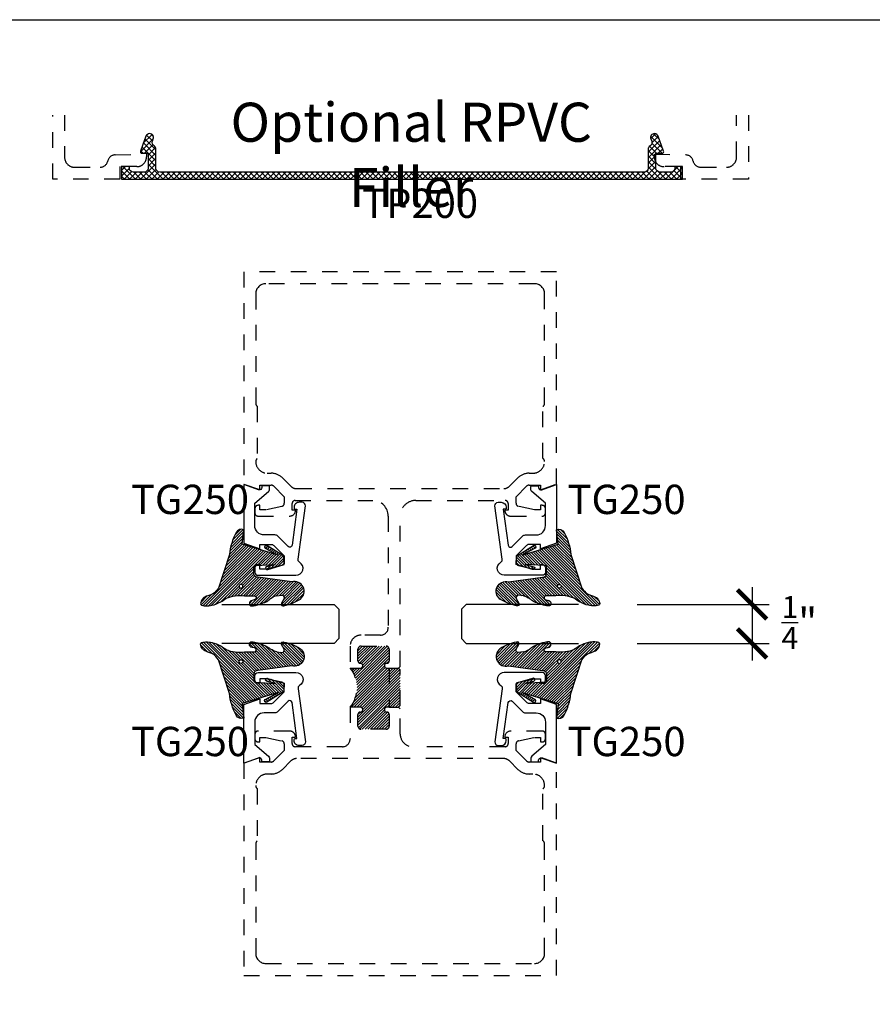
# Model space of a CAD drawing. Units: inches. Extents: x -40 to 68, y 507 to 550.
# Drawn here: x 14 to 20, y 538 to 544 of the extents above; entities that cross this region are included whole.
import ezdxf

# ---------------------------------------------------------------- set-up
doc = ezdxf.new("R2010")
doc.units = ezdxf.units.IN
doc.header["$LTSCALE"] = 0.5
doc.header["$MEASUREMENT"] = 0
doc.linetypes.add('HIDDEN2', pattern=[0.1875, 0.125, -0.0625])
for name, color, linetype in [('Arcadia-Dim', 4, 'Continuous'), ('Arcadia-Hidden', 1, 'HIDDEN2'), ('Arcadia-Profile', 5, 'Continuous'), ('Arcadia-Shade', 8, 'Continuous'), ('Arcadia-Text', 3, 'Continuous')]:
    doc.layers.add(name, color=color, linetype=linetype)
doc.layers.add('Arcadia-mview', color=6, linetype='Continuous', plot=False)
doc.styles.get("Standard").update_dxf_attribs({"font": 'ARIALN.TTF'})
doc.dimstyles.new('Arcadia-2', dxfattribs={"dimscale": 2, "dimtxt": 0.0938, "dimasz": 0.0938, "dimexe": 0.0546, "dimexo": 0.0469, "dimgap": 0.0469, "dimtad": 0, "dimtih": 1, "dimdec": 4, "dimrnd": 0.0625, "dimzin": 3, "dimdsep": 46, "dimlunit": 4, "dimtxsty": 'Standard', "dimblk": 'ARCHTICK', "dimcen": 0.0469, "dimdle": 0.0546, "dimclrd": 256, "dimclre": 256, "dimclrt": 256, "dimadec": 0, "dimazin": 0, "dimtfac": 0.75, "dimtix": 1, "dimtmove": 2, "dimatfit": 3, "dimfxl": 1, "dimtolj": 1, "dimtzin": 3, "dimlwd": -3, "dimlwe": -3, "dimarcsym": 0})

# ---------------------------------------------------------------- blocks, each defined once
blk = doc.blocks.new('TP200')
at = {"layer": 'Arcadia-Shade', "lineweight": -3}
h = blk.add_hatch(dxfattribs=at)
h.set_pattern_fill('ANSI37', color=256, scale=0.2)
h.set_pattern_definition([(45, (22.15866638981268, -535.2550799751311), (-0.0176776695296637, 0.0176776695296637), []), (135, (22.15866638981268, -535.2550799751311), (-0.0176776695296637, -0.0176776695296637), [])])
h.paths.add_polyline_path([(0.244999934095917, 0.0450000000020054, -0.4142135623729747), (0.2199999340948011, 0.0700000000031111), (0.2199999340947514, 0.1910000000084979, 0.2627333462021181), (0.2079195269941476, 0.2124028997966643, -0.3587626122715647), (0.1973559374789062, 0.2423813545919025), (0.2028493517456895, 0.257424445004627, 0.520905998829821), (0.1793661693298958, 0.2910000000129003, 0.3150056621106422), (0.1558829869141096, 0.2745755550189851), (0.1211379501280267, 0.1794302220107214, 0.5209059988299649), (0.1305312230943936, 0.1660000000073296), (0.1699999340925513, 0.1660000000073296), (0.1699999340925835, 0.0700000000031191, -0.4142135623731932), (0.1449999340914783, 0.0450000000020054), (0.0749999340883596, 0.0450000000020054, -0.4142135623730952), (0.0499999340872535, 0.0700000000031116), (0.0499999340872535, 0.0800000000035652), (-6.59149535e-08, 0.0800000000035652), (-6.59149535e-08, 0), (3.590039934243868, 0), (3.590039934243868, 0.0800000000035652), (3.540039934241658, 0.0800000000035652), (3.540039934241647, 0.0700000000030965, -0.4142135623727827), (3.51503993424053, 0.0450000000020054), (3.44503993423743, 0.0450000000020054, -0.4142135623731928), (3.420039934236324, 0.0700000000031199), (3.420039934236356, 0.1660000000073296), (3.459508645234518, 0.1660000000073296, 0.5209059988299652), (3.468901918200884, 0.1794302220107213), (3.434156881414798, 0.2745755550189854, 0.315005662110591), (3.410673698999016, 0.2910000000129003, 0.5209059988298806), (3.387190516583218, 0.2574244450046282), (3.392683930850014, 0.2423813545918688, -0.3587626122717287), (3.382120341334725, 0.2124028997965226, 0.2627333462022892), (3.370039934234156, 0.1910000000084321), (3.370039934234114, 0.0700000000031117, -0.4142135623729918), (3.345039934232999, 0.0450000000020054)])
at = {"layer": 'Arcadia-Profile'}
blk.add_lwpolyline([(0.1973559374788998, 0.2423813545918847), (0.2028493517456908, 0.2574244450046308, 0.5209059988297698), (0.1793661693298958, 0.2910000000129003, 0.3150056621111534), (0.1558829869140936, 0.2745755550189415), (0.1211379501280376, 0.1794302220107511, 0.5209059988298536), (0.1305312230943585, 0.1660000000073296), (0.1699999340925515, 0.1660000000073296), (0.1699999340925835, 0.0700000000031196, -0.4142135623731784), (0.14499993409148, 0.0450000000020054), (0.0749999340883605, 0.0450000000020054, -0.4142135623731991), (0.0499999340872535, 0.0700000000031196), (0.0499999340872535, 0.0800000000035652), (-6.59149535e-08, 0.0800000000035652), (-6.59149535e-08, 0), (3.590039934243868, 0), (3.590039934243868, 0.0800000000035652), (3.540039934241658, 0.0800000000035652), (3.540039934241647, 0.0700000000031196, -0.414213562372887), (3.515039934240544, 0.0450000000020054), (3.445039934237431, 0.0450000000020054, -0.4142135623731991), (3.420039934236324, 0.0700000000031196), (3.420039934236356, 0.1660000000073296), (3.459508645234553, 0.1660000000073296, 0.5209059988298802), (3.468901918200874, 0.1794302220107511), (3.434156881414814, 0.2745755550189415, 0.3150056621111048), (3.410673698999016, 0.2910000000129003, 0.5209059988298455), (3.387190516583217, 0.2574244450046308), (3.392683930850008, 0.2423813545918847, -0.3587626122717667), (3.382120341334736, 0.2124028997965297, 0.2627333462023095), (3.370039934234156, 0.1910000000084437), (3.370039934234114, 0.0700000000031196, -0.414213562372991), (3.345039934233007, 0.0450000000020054), (0.2449999340959081, 0.0450000000020054, -0.4142135623729702), (0.2199999340948011, 0.0700000000031196), (0.2199999340947514, 0.1910000000084437, 0.2627333462022665), (0.207919526994182, 0.2124028997966434, -0.3587626122718058)], format="xyb", close=True, dxfattribs=at)
blk = doc.blocks.new('VTL-TG')
at = {"layer": 'Arcadia-Shade', "lineweight": -3}
h = blk.add_hatch(dxfattribs=at)
h.set_pattern_fill('ANSI31', color=256, scale=0.1, style=0)
h.set_pattern_definition([(45, (0, 0), (-0.0088388347648318, 0.0088388347648318), [])])
edge = h.paths.add_edge_path()
edge.add_spline(control_points=[(0.1153027665626851, -0.0144328687942732), (0.1233614736487518, -0.0031050691482042), (0.1432364392788436, 0.024832368734288), (0.1613464571588217, 0.0717454776245598), (0.1649878043454976, 0.111911816482124), (0.1615994669212856, 0.1576537243566132), (0.1245642613603727, 0.1428654821745888), (0.0994742307962804, 0.117604748007165), (0.093577424977713, 0.0686943964430946), (0.0643621837045433, 0.046034193072205), (0.0500153041741527, 0.0349063298840661)], knot_values=[0, 0, 0, 0, 0.0418775186723554, 0.1032813620593853, 0.1430736775611777, 0.1751552553149799, 0.2052026810565731, 0.2310444719205224, 0.2856884274486528, 0.3384158402321655, 0.3384158402321655, 0.3384158402321655, 0.3384158402321655], degree=3, periodic=0)
edge.add_line((0.0500153041741528, 0.0349063298840661), (-0.1648773782783706, -0.0344837691799889))
edge.add_arc((-0.1263299433601712, -0.4074972939163191), 0.3749999924999914, 95.90003600347285, 118.3357277532256)
edge.add_arc((-0.2885024405134565, -0.1116636984747523), 0.0377115267762055, 114.7970767621312, 204.648495264162)
edge.add_line((-0.3227778227915294, -0.1273912991018165), (-0.2306933476544941, -0.1151698206901415))
edge.add_line((-0.2306933476544941, -0.1151698206901415), (-0.1597720768998697, -0.3460056559297158))
edge.add_line((-0.1597720768998697, -0.3460056559297158), (-0.2051402238701083, -0.2632941808368869))
edge.add_arc((-0.2134270952299096, -0.2688913014418153), 0.0099999998000005, 34.03588792062807, 214.035887920628)
edge.add_line((-0.221713966589711, -0.2744884220467436), (-0.1532076904143196, -0.3821288006837307))
edge.add_line((-0.1532076904143196, -0.3821288006837307), (-0.1004490887292492, -0.3846101789029319))
edge.add_line((-0.1004490887292492, -0.3846101789029319), (-0.0688907829685099, -0.2807685596216593))
edge.add_arc((-0.0776207513121786, -0.2758913013018098), 0.0099999998, 330.8087829647302, 510.8087829647302)
edge.add_line((-0.0863507196558473, -0.2710140429819603), (-0.1010526416262962, -0.3269853206094667))
edge.add_line((-0.1010526416262962, -0.3269853206094667), (-0.0937275961298916, -0.2008913028018107))
edge.add_arc((-0.0837275963298985, -0.2008913028018129), 0.0099999997999932, 90.0000000000087, 179.999999999987, ccw=False)
edge.add_line((-0.0837275963299, -0.1908913030018198), (-0.0435227480926538, -0.1908913030018136))
edge.add_arc((-0.0435227480926499, -0.2158913025018188), 0.0249999995000052, 4.888534022029489e-12, 90.00000000000881, ccw=False)
edge.add_line((-0.0185227485926447, -0.2158913025018166), (0.0110329304890655, -0.4338912981418163))
edge.add_arc((0.0709259408978306, -0.4508240631028899), 0.0622405914580783, 164.2135068586971, 322.782700705415)
edge.add_arc((-0.1493912125122546, -0.3170507345242232), 0.3197200125102318, 327.5778487961119, 348.0066151967483)
edge.add_arc((0.1527349659816122, -0.3778912992618096), 0.0119999997600002, 332.1988319882308, 475.4218481565705)
edge.add_line((0.147583611315774, -0.3670532395024822), (0.1178243988380597, -0.3845989699616299))
edge.add_arc((0.1113852055057629, -0.3710513952624739), 0.014999999699997, 179.9999999999693, 295.4218481565723, ccw=False)
edge.add_line((0.0963852058057659, -0.3710513952624658), (0.1002033448640418, -0.3374945962941073))
edge.add_spline(control_points=[(0.1002033448640418, -0.337494596294107), (0.1013276775092618, -0.3321332569374875), (0.1036103038145238, -0.3212486363593298), (0.113416373811073, -0.3098363782482751), (0.1169357913014073, -0.2992534327894432), (0.1202734274681192, -0.2949544174114024), (0.12134281176251, -0.2935770055854903)], knot_values=[0, 0, 0, 0, 0.0161826350470629, 0.0328540744626805, 0.0439031438445063, 0.049112310167145, 0.049112310167145, 0.049112310167145, 0.049112310167145], degree=3, periodic=0)
edge.add_spline(control_points=[(0.12134281176251, -0.2935770055854903), (0.1223566822458253, -0.292675979060114), (0.1248173091384468, -0.2904892203608604), (0.1278742319015724, -0.2831911514231773), (0.1379176505305447, -0.2737245558132673), (0.1428255279418617, -0.2553899896459264), (0.1506749443993684, -0.2387192011481113), (0.1561610354341871, -0.2231492468255131), (0.1588103357977748, -0.2089328251633734), (0.1628966583561535, -0.1961276910977348), (0.1631006894596668, -0.1847519675330916), (0.1651518647178573, -0.1770823104389869), (0.1634155208375015, -0.1719106375282728), (0.1628431392526433, -0.1678712878154647), (0.1592159774706566, -0.1647554924978011), (0.154111906688156, -0.1625544881978688), (0.1480843882005098, -0.1631714321257027), (0.141538534815856, -0.1636464457351991), (0.1351681403352514, -0.1663688024548176), (0.1288564912850846, -0.1745166697056585), (0.1285954393681748, -0.187317919023135), (0.1243075449099195, -0.1992537713379545), (0.1193923287027629, -0.2043772911896285), (0.1178454039774124, -0.2059897735719574)], knot_values=[0, 0, 0, 0, 0.0040272999548208, 0.0097741109308957, 0.0232275682691745, 0.0443369731125743, 0.0649988228725091, 0.0788248481284042, 0.0936217451027797, 0.1084182932837858, 0.1186833940508138, 0.1278809307950865, 0.1311193876515023, 0.1349314074200871, 0.1397425477770804, 0.1445521896321793, 0.1513529462243924, 0.1574198668647111, 0.1643266810467991, 0.171398058665008, 0.1869831792333736, 0.2015016848045829, 0.2081694673776035, 0.2081694673776035, 0.2081694673776035, 0.2081694673776035], degree=3, periodic=0)
edge.add_arc((0.1138597776756658, -0.1925142097549548), 0.0140526167386381, 170.4970112620699, 286.47647539523865, ccw=False)
edge.add_line((0.1000000051263115, -0.1901941360312948), (0.1000000051263115, -0.1305526167119953))
edge.add_arc((0.3179560277014332, -0.1002075959198763), 0.2200582833333957, 157.0590731839019, 187.926079255518, ccw=False)
h.paths.add_polyline_path([(0.0502778801272576, -0.1086893521254524, -1), (0.026460428460137, -0.1086893521254524, -1)], flags=16)
at = {"layer": 'Arcadia-Profile'}
for points in [[(0.1002033448640418, -0.337494596294107), (0.1002033448640418, -0.337494596294107), (0.0963852058057659, -0.3710513952624658, 0.5510158763117275), (0.1178243988380601, -0.3845989699616297), (0.147583611315774, -0.3670532395024822, -0.7213754227006982), (0.1633498233785469, -0.3834881552258977, -0.0893741406458745), (0.1204910700543452, -0.4884696365046782, -0.8285161944652658), (0.0110329304890655, -0.4338912981418163), (-0.0185227485926447, -0.2158913025018166, 0.4142135623730228), (-0.043522748092646, -0.1908913030018136), (-0.0837275963298936, -0.1908913030018198, 0.4142135623731717), (-0.0937275961298916, -0.2008913028018108), (-0.1010526416262962, -0.3269853206094666), (-0.0863507196558473, -0.2710140429819603, -0.9999999999997953), (-0.0688907829685099, -0.2807685596216594), (-0.1004490887292492, -0.3846101789029319), (-0.1532076904143196, -0.3821288006837307), (-0.2217139665897107, -0.2744884220467441, -1), (-0.2051402238701083, -0.2632941808368869), (-0.1597720768998698, -0.3460056559297158), (-0.2306933476544941, -0.1151698206901415), (-0.3227778227915294, -0.1273912991018165, -0.4134542248371666), (-0.3043188723249897, -0.0774292167853272, -0.0982080915500936), (-0.1648773782783704, -0.0344837691799888), (0.0500153041741527, 0.0349063298840661)], [(0.1002033448640418, -0.337494596294107), (0.1002033448640418, -0.337494596294107), (0.0963852058057659, -0.3710513952624658, 0.5510158763117275), (0.1178243988380601, -0.3845989699616297), (0.147583611315774, -0.3670532395024822, -0.7213754227006982), (0.1633498233785469, -0.3834881552258977, -0.0893741406458745), (0.1204910700543452, -0.4884696365046782, -0.8285161944652658), (0.0110329304890655, -0.4338912981418163), (-0.0185227485926447, -0.2158913025018166, 0.4142135623730228), (-0.043522748092646, -0.1908913030018136), (-0.0837275963298936, -0.1908913030018198, 0.4142135623731717), (-0.0937275961298916, -0.2008913028018108), (-0.1010526416262962, -0.3269853206094666), (-0.0863507196558473, -0.2710140429819603, -0.9999999999997953), (-0.0688907829685099, -0.2807685596216594), (-0.1004490887292492, -0.3846101789029319), (-0.1532076904143196, -0.3821288006837307), (-0.2217139665897107, -0.2744884220467441, -1), (-0.2051402238701083, -0.2632941808368869), (-0.1597720768998698, -0.3460056559297158), (-0.2306933476544941, -0.1151698206901415), (-0.3227778227915294, -0.1273912991018165, -0.4134542248371666), (-0.3043188723249897, -0.0774292167853272, -0.0982080915500936), (-0.1648773782783704, -0.0344837691799888), (0.0500153041741527, 0.0349063298840661)], [(0.1153027665626831, -0.0144328687942793, 0.1355030302140701), (0.1000000051263115, -0.1305526167119951), (0.1000000051263115, -0.1901941360312947, 0.5541919208630475), (0.117845403977412, -0.205989773571949)], [(0.1153027665626831, -0.0144328687942793, 0.1355030302140701), (0.1000000051263115, -0.1305526167119951), (0.1000000051263115, -0.1901941360312947, 0.5541919208630475), (0.117845403977412, -0.205989773571949)]]:
    blk.add_lwpolyline(points, format="xyb", dxfattribs=at)
blk.add_circle((0.0383691542936973, -0.1086893521254524), 0.0119087258335603, dxfattribs=at)
blk.add_circle((0.0383691542936973, -0.1086893521254524), 0.0119087258335603, dxfattribs=at)
for points, knots in [([(0.0500153041741527, 0.0349063298840661), (0.0643621837045433, 0.046034193072205), (0.093577424977713, 0.0686943964430945), (0.0994742307962804, 0.117604748007165), (0.1245642613603727, 0.1428654821745888), (0.1615994669212856, 0.1576537243566133), (0.1649878043454975, 0.111911816482124), (0.1613464571588217, 0.0717454776245597), (0.1432364392788436, 0.024832368734288), (0.1233614736487518, -0.0031050691482042), (0.1153027665626851, -0.0144328687942732)], [0, 0, 0, 0, 0.0527274127835127, 0.1073713683116431, 0.1332131591755924, 0.1632605849171856, 0.1953421626709878, 0.2351344781727802, 0.2965383215598101, 0.3384158402321655, 0.3384158402321655, 0.3384158402321655, 0.3384158402321655]), ([(0.1178454039774124, -0.2059897735719574), (0.1193923287027628, -0.2043772911896284), (0.1243075449099195, -0.1992537713379545), (0.1285954393681748, -0.1873179190231351), (0.1288564912850846, -0.1745166697056584), (0.1351681403352514, -0.1663688024548177), (0.141538534815856, -0.1636464457351991), (0.1480843882005098, -0.1631714321257027), (0.154111906688156, -0.1625544881978688), (0.1592159774706566, -0.164755492497801), (0.1628431392526434, -0.1678712878154647), (0.1634155208375015, -0.1719106375282728), (0.1651518647178573, -0.1770823104389869), (0.1631006894596668, -0.1847519675330916), (0.1628966583561534, -0.1961276910977348), (0.1588103357977749, -0.2089328251633735), (0.1561610354341871, -0.223149246825513), (0.1506749443993685, -0.2387192011481114), (0.1428255279418617, -0.2553899896459264), (0.1379176505305447, -0.2737245558132673), (0.1278742319015724, -0.2831911514231773), (0.1248173091384468, -0.2904892203608604), (0.1223566822458254, -0.292675979060114), (0.12134281176251, -0.2935770055854903)], [0, 0, 0, 0, 0.0066677825730205, 0.0211862881442299, 0.0367714087125955, 0.0438427863308044, 0.0507496005128924, 0.056816521153211, 0.0636172777454241, 0.068426919600523, 0.0732380599575164, 0.0770500797261011, 0.0802885365825169, 0.0894860733267896, 0.0997511740938176, 0.1145477222748237, 0.1293446192491993, 0.1431706445050944, 0.1638324942650292, 0.1849418991084289, 0.1983953564467078, 0.2041421674227827, 0.2081694673776035, 0.2081694673776035, 0.2081694673776035, 0.2081694673776035]), ([(0.1002033448640418, -0.337494596294107), (0.1013276775092618, -0.3321332569374875), (0.1036103038145238, -0.3212486363593298), (0.113416373811073, -0.3098363782482751), (0.1169357913014073, -0.2992534327894432), (0.1202734274681192, -0.2949544174114024), (0.12134281176251, -0.2935770055854903)], [0, 0, 0, 0, 0.0161826350470629, 0.0328540744626805, 0.0439031438445063, 0.049112310167145, 0.049112310167145, 0.049112310167145, 0.049112310167145])]:
    blk.add_open_spline(points, degree=3, knots=knots, dxfattribs=at)
blk = doc.blocks.new('*U133')
at = {"layer": 'Arcadia-Profile'}
for p, q in [((0, 0.03125), (1.8e-15, 0.75)), ((0.25, 0.75), (0.25, 0.03125)), ((0.03125, 0), (0, 0.03125)), ((0.21875, 0), (0.03125, 0)), ((0.25, 0.03125), (0.21875, 0))]:
    blk.add_line(p, q, dxfattribs=at)
blk = doc.blocks.new('_ArchTick')
at = {"color": 0, "linetype": 'ByBlock', "lineweight": -3, "const_width": 0.15}
blk.add_lwpolyline([(-0.5, -0.5), (0.5, 0.5)], dxfattribs=at)
blk = doc.blocks.new('*D127')
at = {"layer": 'Arcadia-Dim', "lineweight": -3}
for p, q in [((19.17622066573472, 540.36496564914), (19.17622066573472, 539.89656564914)), ((18.44120538680069, 540.25576564914), (19.28542066573472, 540.25576564914)), ((18.44120538680069, 540.00576564914), (19.28542066573472, 540.00576564914))]:
    blk.add_line(p, q, dxfattribs=at)
at = {"layer": 'Defpoints', "color": 0, "lineweight": -3}
for p in [(18.34740538680069, 540.25576564914), (18.34740538680069, 540.00576564914), (19.17622066573472, 540.00576564914)]:
    blk.add_point(p, dxfattribs=at)
at = {"layer": 'Arcadia-Dim', "lineweight": -3, "xscale": 0.1876, "yscale": 0.1876, "zscale": 0.1876}
for p, rotation in [((19.17622066573472, 540.25576564914), 90), ((19.17622066573472, 540.00576564914), 270)]:
    blk.add_blockref('_ArchTick', p, dxfattribs=dict(at, rotation=rotation))
at = {"layer": 'Arcadia-Dim', "insert": (19.4785286056998, 540.139860798268), "char_height": 0.1876, "attachment_point": 5}
blk.add_mtext('\\A1;{\\H0.750000x;\\S1/4;}"', dxfattribs=at)

msp = doc.modelspace()

# ---------------------------------------------------------------- hatches: boundary and pattern name
at = {"layer": 'Arcadia-Hidden', "lineweight": -3}
h = msp.add_hatch(dxfattribs=at)
h.set_pattern_fill('ANSI31', color=256, scale=0.1, angle=180, style=0)
h.set_pattern_definition([(225, (-88.76189170742042, 15.03477834044605), (0.0088388347648318, -0.0088388347648318), [])])
h.paths.add_polyline_path([(16.60403528773941, 539.847939593011), (16.6695352877392, 539.847939593011, 1), (16.669535287739, 539.878939593011), (16.66903528773975, 539.878939593011, -0.4142135623730951), (16.65403528773971, 539.893939593011), (16.65403528773971, 539.9689395930108, -0.4142135623728869), (16.67403528773969, 539.9889395930109), (16.8340352877396, 539.988939593011, -0.4142135623733033), (16.85403528773964, 539.9689395930111), (16.85403528773964, 539.893939593011, -0.4191044853210933), (16.83878935196333, 539.8789375106571, 1.008229758720218), (16.83853528773967, 539.847939593011), (16.85403528773964, 539.847939593011), (16.85403528773975, 539.597939593011), (16.83853528774001, 539.597939593011, 1), (16.83853528774012, 539.566939593011), (16.83903528773977, 539.566939593011, -0.4142135623730951), (16.85403528773975, 539.551939593011), (16.85403528773975, 539.4769395930109, -0.4142135623728869), (16.83403528773977, 539.4569395930109), (16.67403528773975, 539.4569395930109, -0.4142135623733028), (16.65403528773971, 539.4769395930109), (16.65403528773971, 539.551939593011, -0.4191044853126797), (16.66928122351573, 539.5669416753645, 1.00822975871), (16.66953528773911, 539.597939593011), (16.60403528773964, 539.597939593011, 0.3526603200342637)])
h.paths.add_polyline_path([(16.85403528773964, 539.847939593011), (16.91403528773947, 539.8479895930108), (16.92403528773946, 539.8379895930109), (16.92403528773946, 539.6079895930109), (16.91398528773948, 539.597939593011), (16.85403528773975, 539.597939593011)])

# ---------------------------------------------------------------- linework, layer by layer
for p, q in [((16.85403528773964, 539.847939593011), (16.91403528773947, 539.8479895930108)), ((16.85403528773975, 539.597939593011), (16.91398528773948, 539.597939593011))]:
    msp.add_line(p, q, dxfattribs=at)
at = {"layer": 'Arcadia-Hidden'}
for points in [[(14.77657823457338, 543.3855888589668), (14.77657823457338, 543.1155522418434, 0.4142135623731451), (14.84057823457337, 543.0515522418432), (15.0038042469999, 543.0515522418432, 0.3543884768345326), (15.05272157636575, 543.0912035758561, -0.347782266507431), (15.10046276067484, 543.1308410747832), (15.30068736072664, 543.1355522418434), (15.30068736072665, 543.1175522418433, -0.4142135623730118), (15.23868736072666, 543.0555522418434), (15.13068736072665, 543.0555522418434), (15.13068736072665, 542.9755522418433), (14.70057823457337, 542.9755522418433), (14.70057823457337, 543.3855888589668)], [(19.15257323457338, 543.3855888589668), (19.15257323457338, 542.9755522418433), (18.72063736072664, 542.9755522418433), (18.72063736072664, 543.0555522418434), (18.61263736072666, 543.0555522418434, -0.4142135623731034), (18.55063736072665, 543.1175522418433), (18.55063736072665, 543.1355522418434), (18.75086196077845, 543.1308410747832, -0.3477822665074089), (18.79860314508752, 543.0912035758564, 0.3543884768345817), (18.84752047445337, 543.0515522418432), (19.01257323457339, 543.0515522418432, 0.4142135623731034), (19.07657323457339, 543.1155522418434), (19.07657323457339, 543.3855888589668)]]:
    msp.add_lwpolyline(points, format="xyb", dxfattribs=at)
at = {"layer": 'Arcadia-Hidden', "lineweight": -3}
for points in [[(16.11591295726919, 539.2546416193242, -0.1989123673794047), (16.0982352877395, 539.2473192888539), (16.02653528773943, 539.2473192888539), (16.02653528773943, 539.276319288854), (15.92403528773946, 539.2402889858236), (15.92403528773946, 537.8827692888539), (17.92403528773946, 537.8827692888539), (17.92403528773946, 539.2402889858236), (17.8215352877395, 539.276319288854), (17.8215352877395, 539.2473192888539), (17.74983528773942, 539.2473192888539, -0.1990202534388228), (17.73215028243101, 539.2546489611963), (17.66553528773943, 539.3213192888538), (17.66553528773943, 539.3632692888538, -0.3503202774292141), (17.68111302204898, 539.3827742514575), (17.78353528773949, 539.405269288854), (17.8215352877395, 539.405269288854), (17.8215352877395, 539.376269288854), (17.83353528773944, 539.376269288854, 0.4142135623739441), (17.85353528773954, 539.396269288854), (17.85353528773942, 539.425269288854, 0.4142135623730784), (17.83353528773944, 539.4452692888539), (17.63154028773943, 539.4452692888539, 0.4142135623730826), (17.59353528773943, 539.4072642888538), (17.61553528773948, 539.4072642888538), (17.61553528773948, 539.365264288854, -0.4142135623730868), (17.5955352877395, 539.3452642888539), (17.02403528773948, 539.3452642888539, -0.4574223581376121), (16.92403528773946, 539.4252642888538), (16.92403528773946, 539.5879895930108), (16.91403528773947, 539.5979895930109), (16.92403528773946, 539.6079895930109), (16.92403528773946, 539.8379895930109), (16.91403528773947, 539.8479895930108), (16.92403528773946, 539.8579895930108), (16.92403528773946, 540.8202692888539, -0.4142366241111606), (17.02404316175512, 540.920269288234), (17.5955352877395, 540.9202242888539, -0.4142135623737111), (17.61553528773948, 540.9002242888539), (17.61553528773948, 540.858224288854), (17.59353528773943, 540.858224288854, 0.4142135623730951), (17.63154028773943, 540.8202192888539), (17.83353528773944, 540.8202192888539, 0.4142135623730826), (17.85353528773942, 540.8402192888537), (17.85353528773942, 540.869219288854, 0.4142135623733115), (17.83353528773944, 540.889219288854), (17.8215352877395, 540.889219288854), (17.8215352877395, 540.8602192888538), (17.78353528773949, 540.860219288854), (17.68111302204898, 540.8827143262506, -0.3503202774294256), (17.66553528773943, 540.902219288854), (17.66553528773943, 540.944169288854), (17.73215761820984, 541.0108469583835, -0.1989123673798542), (17.74983528773953, 541.018169288854), (17.8215352877395, 541.0181692888539), (17.8215352877395, 540.9891692888538), (17.92403528773946, 541.0251995918843), (17.92403528773946, 542.3827192888539), (15.92403528773946, 542.3827192888539), (15.92403528773946, 541.0251995918843), (16.02653528773943, 540.9891692888538), (16.02653528773943, 541.0181692888539), (16.0982352877395, 541.0181692888539, -0.1990202534393006), (16.11592029304791, 541.0108396165115), (16.18253528773949, 540.944169288854), (16.18253528773949, 540.902219288854, -0.3503202774358012), (16.16695755342949, 540.8827143262503), (16.06453528773944, 540.8602192888538), (16.02653528773943, 540.860219288854), (16.02653528773943, 540.889219288854), (16.01453528773948, 540.889219288854, 0.4142135623734239), (15.9945352877395, 540.8692192888539), (15.9945352877395, 540.8402192888541, 0.4142135623729119), (16.01453528773948, 540.8202192888539), (16.21653028773949, 540.8202192888539, 0.4142135623730951), (16.25453528773949, 540.858224288854), (16.23253528773944, 540.858224288854), (16.23253528773944, 540.9002242888539, -0.4141904991950198), (16.25253371293627, 540.92022428873), (16.74912143273878, 540.9202633901251, -0.411035821163596), (16.84803528773944, 540.8202692888539), (16.84803528773944, 540.1089895930108, -0.4140954414065754), (16.7980554490265, 540.0589896011403), (16.67403528773969, 540.058939593011, 0.4142135623731409), (16.60403528773964, 539.9889395930109), (16.60403528773964, 539.847939593011), (16.66953528773968, 539.847939593011, 0.9999999999990903), (16.66953528773877, 539.878939593011), (16.66903528774015, 539.878939593011, -0.4142135623814196), (16.65403528773971, 539.893939593011), (16.65403528773971, 539.9689395930108, -0.414213562372887), (16.67403528773969, 539.9889395930109), (16.83403528773966, 539.988939593011, -0.4142135623733157), (16.85403528773964, 539.9689395930108), (16.85403528773964, 539.893939593011, -0.4142135623730701), (16.83903528773965, 539.878939593011), (16.83853528773967, 539.878939593011, 0.9999999999999998), (16.83853528773967, 539.847939593011), (16.85403528773964, 539.847939593011), (16.85403528773975, 539.597939593011), (16.83853528773978, 539.597939593011, 0.9999999999999998), (16.83853528774023, 539.566939593011), (16.83903528773931, 539.566939593011, -0.4142135623822396), (16.85403528773975, 539.551939593011), (16.85403528773975, 539.4769395930109, -0.4142135623728786), (16.83403528773977, 539.4569395930109), (16.6740352877398, 539.4569395930109, -0.4142135623728995), (16.65403528773971, 539.4769395930109), (16.65403528773971, 539.551939593011, -0.4142135623978022), (16.66903528774106, 539.566939593011), (16.66953528773889, 539.5669395930108, 0.9999999999999998), (16.66953528773934, 539.597939593011), (16.60403528773964, 539.597939593011), (16.60403528773964, 539.3952642888539, -0.4142135623730243), (16.55403528773969, 539.3452642888539), (16.25253528773942, 539.3452642888539, -0.4142135623732116), (16.23253528773944, 539.365264288854), (16.23253528773944, 539.4072642888538), (16.25453528773949, 539.4072642888538, 0.4142135623730992), (16.21653028773949, 539.4452692888539), (16.01453528773948, 539.4452692888539, 0.4142135623731991), (15.9945352877395, 539.425269288854), (15.9945352877395, 539.396269288854, 0.414213562372862), (16.01453528773948, 539.376269288854), (16.02653528773943, 539.376269288854), (16.02653528773943, 539.405269288854), (16.06453528773944, 539.405269288854), (16.16695755342937, 539.3827742514575, -0.3503202774359928), (16.18253528773949, 539.3632692888538), (16.18253528773949, 539.321319288854)], [(16.2244148042579, 541.0108700030758, 0.1989326086861838), (16.25977403748573, 540.9962253422868), (17.5884078048041, 540.9963288207607, 0.1988921262298648), (17.62375924969502, 541.0109734815499), (17.67797284189897, 541.0651870737537, -0.198912367379658), (17.7493906267988, 541.0947692888539), (17.77403528773948, 541.0947692888539, 0.4142135623732074), (17.84803528773944, 541.168769288854), (17.84803528773944, 541.169769288854, 0.2415313610587614), (17.83803528773945, 541.1892628775436), (17.83803528773945, 541.5217017122367, 0.2497116026463469), (17.84803528773944, 541.5439074681303), (17.84803528773944, 542.2427692888539, 0.4142135623730243), (17.78403528773948, 542.306769288854), (16.06403528773945, 542.306769288854, 0.4142135623731117), (16.00003528773948, 542.2427692888539), (16.00003528773948, 541.5439074681303, 0.2497116026462725), (16.01003528773947, 541.5217017122367), (16.01003528773947, 541.1892628775436, 0.2415313610588222), (16.00003528773948, 541.169769288854), (16.00003528773948, 541.168769288854, 0.4142135623731575), (16.07403528773944, 541.0947692888539), (16.09867994868012, 541.0947692888539, -0.1989123673796658), (16.17009773357995, 541.0651870737537)], [(17.62365471793988, 539.2546196279133, 0.1989123673796459), (17.5882993788805, 539.269264288854), (16.25977119659843, 539.269264288854, 0.1989123673796973), (16.22441585753905, 539.2546196279133), (16.17009773357995, 539.200301503954, -0.1989123673796658), (16.09867994868012, 539.1707192888539), (16.07403528773944, 539.1707192888539, 0.4142135623731409), (16.00003528773948, 539.096719288854), (16.00003528773948, 539.095719288854, 0.2415313610588078), (16.01003528773947, 539.0762257001642), (16.01003528773947, 538.7437868654711, 0.2497116026462985), (16.00003528773948, 538.7215811095775), (16.00003528773948, 538.0227192888539, 0.4142135623730617), (16.06403528773945, 537.9587192888538), (17.78403528773948, 537.9587192888538, 0.4142135623730326), (17.84803528773944, 538.0227192888539), (17.84803528773944, 538.7215811095775, 0.2497116026463469), (17.83803528773945, 538.7437868654711), (17.83803528773945, 539.0762257001642, 0.2415313610587652), (17.84803528773944, 539.095719288854), (17.84803528773944, 539.096719288854, 0.4142135623732241), (17.77403528773948, 539.1707192888539), (17.7493906267988, 539.1707192888539, -0.1989123673796658), (17.67797284189897, 539.200301503954)]]:
    msp.add_lwpolyline(points, format="xyb", close=True, dxfattribs=at)
msp.add_arc((16.44885219636772, 539.7229395930107), 0.199265631376096, 321.1485516706368, 38.85144832941453, dxfattribs=at)
at = {"layer": 'Arcadia-mview', "lineweight": -3}
msp.add_lwpolyline([(-1.87347403601467, 543.9954174887386), (30.12652596398533, 543.9954174887386), (30.12652596398533, 506.6770919028745), (-1.87347403601467, 506.6770919028745)], close=True, dxfattribs=at)
at = {"layer": 'Arcadia-Profile'}
for points in [[(16.14059531822466, 540.6923111923804, 0.1990202627215762), (16.12291031139217, 540.6996408632002), (16.11884290820172, 540.6996408632002), (16.05384290820178, 540.6996408632002, -0.4142135623730864), (15.99384290820172, 540.7596408632), (15.99384290820172, 540.9028147656893), (16.08248472234698, 540.9771940792455, 0.2216946626429447), (16.08784290820177, 540.9886847458923), (16.08784290820177, 541.00869013102, 0.4142135623733032), (16.08284290820177, 541.01369013102), (16.0428429082017, 541.01369013102, 0.4142135623730428), (16.0378429082017, 541.00869013102), (16.0378429082017, 541.0033720427326, -0.5150338432751576), (16.01795938588487, 540.9891892640986), (15.92384290820178, 541.0215961662306), (15.92384290820178, 540.6466863177455), (16.02634290820175, 540.6105783632001), (16.02634290820175, 540.6396408632002), (16.09804290820171, 540.6396408632002, -0.1989123673796738), (16.1157205777314, 540.6323185327298), (16.1823429082017, 540.5656408632002), (16.1823429082017, 540.5236908632002, -0.3541185725306053), (16.1665011420181, 540.5041279111855), (16.06434290820176, 540.4816908632002), (16.02634290820175, 540.4816908632002), (16.02634290820175, 540.5106408632003), (16.01434290820169, 540.5106408632003, 0.4142135623730947), (15.99434290820171, 540.4906408632002), (15.99434290820171, 540.4616408632, 0.414213562373121), (16.01434290820169, 540.4416408632001), (16.25742821399274, 540.4416408632001, 0.7648953843945823), (16.28016664756126, 540.5254733707017, -0.3040559685281913), (16.27046725666128, 540.5455157249437), (16.31731607678501, 540.8859116690007, 0.455726255532531), (16.29751071541012, 540.90869513102), (16.27684290820173, 540.90869513102, 0.4142135623730951), (16.24584290820179, 540.8776951310199), (16.24584290820179, 540.8696951310199, 0.4142135623731989), (16.25084290820178, 540.8646951310199), (16.2638429082017, 540.8646951310199), (16.2324632175463, 540.6343677624126, -0.6189623163403125), (16.20699819241566, 540.6258531614188)], [(17.70747525725426, 540.6923111923804, -0.1990202627215762), (17.72516026408676, 540.6996408632002), (17.7292276672772, 540.6996408632002), (17.79422766727715, 540.6996408632002, 0.4142135623730864), (17.85422766727721, 540.7596408632), (17.85422766727721, 540.9028147656893), (17.76558585313194, 540.9771940792455, -0.2216946626429447), (17.76022766727716, 540.9886847458923), (17.76022766727716, 541.00869013102, -0.4142135623733032), (17.76522766727715, 541.01369013102), (17.80522766727723, 541.01369013102, -0.4142135623730428), (17.81022766727722, 541.00869013102), (17.81022766727722, 541.0033720427326, 0.5150338432751576), (17.83011118959406, 540.9891892640986), (17.92422766727714, 541.0215961662306), (17.92422766727714, 540.6466863177455), (17.82172766727718, 540.6105783632001), (17.82172766727718, 540.6396408632002), (17.75002766727721, 540.6396408632002, 0.1989123673796738), (17.73234999774753, 540.6323185327298), (17.66572766727723, 540.5656408632002), (17.66572766727723, 540.5236908632002, 0.3541185725306053), (17.68156943346083, 540.5041279111855), (17.78372766727717, 540.4816908632002), (17.82172766727718, 540.4816908632002), (17.82172766727718, 540.5106408632003), (17.83372766727724, 540.5106408632003, -0.4142135623730947), (17.85372766727722, 540.4906408632002), (17.85372766727722, 540.4616408632, -0.414213562373121), (17.83372766727724, 540.4416408632001), (17.59064236148618, 540.4416408632001, -0.7648953843945823), (17.56790392791766, 540.5254733707017, 0.3040559685281913), (17.57760331881764, 540.5455157249437), (17.53075449869391, 540.8859116690007, -0.455726255532531), (17.55055986006881, 540.90869513102), (17.57122766727719, 540.90869513102, -0.4142135623730951), (17.60222766727714, 540.8776951310199), (17.60222766727714, 540.8696951310199, -0.4142135623731989), (17.59722766727714, 540.8646951310199), (17.58422766727722, 540.8646951310199), (17.61560735793262, 540.6343677624126, 0.6189623163403125), (17.64107238306326, 540.6258531614188)], [(16.14059531822466, 539.5695077180866, -0.1990202627215762), (16.12291031139217, 539.5621780472668), (16.11884290820172, 539.5621780472668), (16.05384290820178, 539.5621780472668, 0.4142135623730864), (15.99384290820172, 539.5021780472669), (15.99384290820172, 539.3590041447777), (16.08248472234698, 539.2846248312214, -0.2216946626429447), (16.08784290820177, 539.2731341645746), (16.08784290820177, 539.2531287794469, -0.4142135623733032), (16.08284290820177, 539.248128779447), (16.0428429082017, 539.248128779447, -0.4142135623730428), (16.0378429082017, 539.2531287794469), (16.0378429082017, 539.2584468677344, 0.5150338432751576), (16.01795938588487, 539.2726296463684), (15.92384290820178, 539.2402227442365), (15.92384290820178, 539.6151325927214), (16.02634290820175, 539.6512405472669), (16.02634290820175, 539.6221780472667), (16.09804290820171, 539.6221780472667, 0.1989123673796738), (16.1157205777314, 539.6295003777371), (16.1823429082017, 539.6961780472667), (16.1823429082017, 539.7381280472669, 0.3541185725306053), (16.1665011420181, 539.7576909992815), (16.06434290820176, 539.7801280472667), (16.02634290820175, 539.7801280472667), (16.02634290820175, 539.7511780472666), (16.01434290820169, 539.7511780472666, -0.4142135623730947), (15.99434290820171, 539.7711780472667), (15.99434290820171, 539.8001780472669, -0.414213562373121), (16.01434290820169, 539.8201780472668), (16.25742821399274, 539.8201780472668, -0.7648953843945823), (16.28016664756126, 539.7363455397654, 0.3040559685281913), (16.27046725666128, 539.7163031855233), (16.31731607678501, 539.3759072414662, -0.455726255532531), (16.29751071541012, 539.353123779447), (16.27684290820173, 539.353123779447, -0.4142135623730951), (16.24584290820179, 539.384123779447), (16.24584290820179, 539.392123779447, -0.4142135623731989), (16.25084290820178, 539.397123779447), (16.2638429082017, 539.397123779447), (16.2324632175463, 539.6274511480544, 0.6189623163403125), (16.20699819241566, 539.6359657490481)], [(17.70747525725426, 539.5695077180866, 0.1990202627215762), (17.72516026408676, 539.5621780472668), (17.7292276672772, 539.5621780472668), (17.79422766727715, 539.5621780472668, -0.4142135623730864), (17.85422766727721, 539.5021780472669), (17.85422766727721, 539.3590041447777), (17.76558585313194, 539.2846248312214, 0.2216946626429447), (17.76022766727716, 539.2731341645746), (17.76022766727716, 539.2531287794469, 0.4142135623733032), (17.76522766727715, 539.248128779447), (17.80522766727723, 539.248128779447, 0.4142135623730428), (17.81022766727722, 539.2531287794469), (17.81022766727722, 539.2584468677344, -0.5150338432751576), (17.83011118959406, 539.2726296463684), (17.92422766727714, 539.2402227442365), (17.92422766727714, 539.6151325927214), (17.82172766727718, 539.6512405472669), (17.82172766727718, 539.6221780472667), (17.75002766727721, 539.6221780472667, -0.1989123673796738), (17.73234999774753, 539.6295003777371), (17.66572766727723, 539.6961780472667), (17.66572766727723, 539.7381280472669, -0.3541185725306053), (17.68156943346083, 539.7576909992815), (17.78372766727717, 539.7801280472667), (17.82172766727718, 539.7801280472667), (17.82172766727718, 539.7511780472666), (17.83372766727724, 539.7511780472666, 0.4142135623730947), (17.85372766727722, 539.7711780472667), (17.85372766727722, 539.8001780472669, 0.414213562373121), (17.83372766727724, 539.8201780472668), (17.59064236148618, 539.8201780472668, 0.7648953843945823), (17.56790392791766, 539.7363455397654, -0.3040559685281913), (17.57760331881764, 539.7163031855233), (17.53075449869391, 539.3759072414662, 0.455726255532531), (17.55055986006881, 539.353123779447), (17.57122766727719, 539.353123779447, 0.4142135623730951), (17.60222766727714, 539.384123779447), (17.60222766727714, 539.392123779447, 0.4142135623731989), (17.59722766727714, 539.397123779447), (17.58422766727722, 539.397123779447), (17.61560735793262, 539.6274511480544, -0.6189623163403125), (17.64107238306326, 539.6359657490481)]]:
    msp.add_lwpolyline(points, format="xyb", close=True, dxfattribs=at)

# ---------------------------------------------------------------- block references
at = {"layer": 'Arcadia-Profile', "xscale": -1}
for p, rotation in [((15.79681002098687, 540.4102454670607), 90), ((18.05126055449205, 539.8515734434062), 270)]:
    msp.add_blockref('VTL-TG', p, dxfattribs=dict(at, rotation=rotation))
at = {"layer": 'Arcadia-Profile'}
for p, rotation in [((18.05126055449205, 540.4102454670607), 270), ((15.79681002098687, 539.8515734434062), 90.00000000000003)]:
    msp.add_blockref('VTL-TG', p, dxfattribs=dict(at, rotation=rotation))
at = {"layer": 'Arcadia-Profile', "lineweight": -3, "rotation": 90.00000000000003}
msp.add_blockref('*U133', (16.53191518867823, 540.00576564914), dxfattribs=at)
at = {"layer": 'Arcadia-Profile', "lineweight": -3, "xscale": -1, "rotation": 270}
msp.add_blockref('*U133', (17.31615538680069, 540.00576564914), dxfattribs=at)
at = {"layer": 'Arcadia-Shade', "lineweight": -3}
msp.add_blockref('TP200', (15.14112870872648, 542.9755522418433), dxfattribs=at)

# ---------------------------------------------------------------- texts
at = {"layer": 'Arcadia-Text', "lineweight": -3}
for s, p in [('TP200', (16.6814672942682, 542.7275149400356)), ('TG250', (15.2013326611152, 540.8335747489903)), ('TG250', (17.99522017902948, 540.8335747489903)), ('TG250', (15.2013326611152, 539.285001366904)), ('TG250', (17.99522017902948, 539.285001366904))]:
    msp.add_text(s, height=0.1875, dxfattribs=at).set_placement(p)
at = {"layer": 'Arcadia-Text', "lineweight": -3, "insert": (16.99507433398813, 543.4645728552614), "char_height": 0.25, "attachment_point": 2}
msp.add_mtext_dynamic_manual_height_columns('\\A1;Optional RPVC Filler', width=3.083865165587553, gutter_width=1.25, heights=[0], dxfattribs=at)

# ---------------------------------------------------------------- dimensions: what is measured, and where the dimension line sits
at = {"layer": 'Arcadia-Dim'}
dim = msp.add_linear_dim(base=(19.17622066573472, 540.00576564914), p1=(18.34740538680069, 540.25576564914), p2=(18.34740538680069, 540.00576564914), angle=90, dimstyle='Arcadia-2', dxfattribs=at)
dim.commit()
dim.dimension.update_dxf_attribs({"geometry": '*D127', "text_midpoint": (19.4785286056998, 540.139860798268), "dimtype": 160})

doc.saveas('drawing.dxf')
